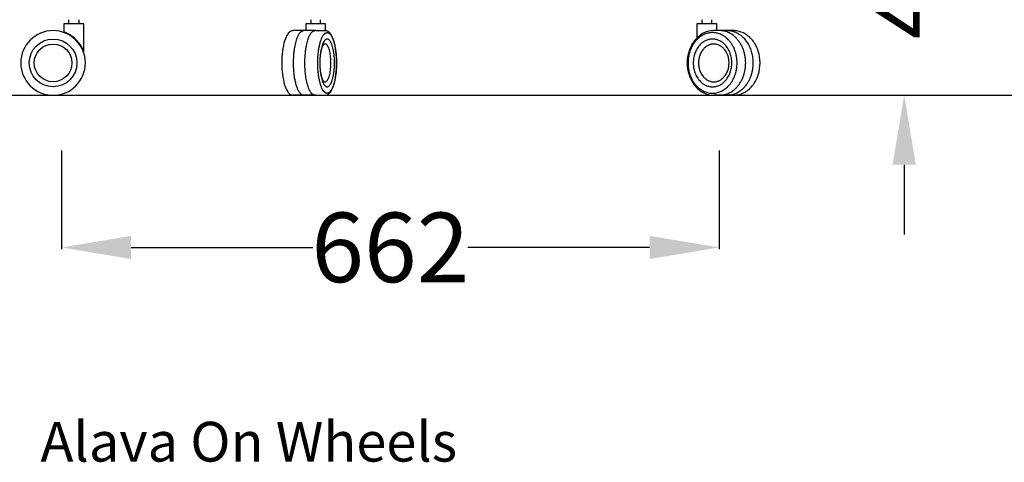
# Model space of a CAD drawing. Units: centimetres. Extents: x 2875 to 4157, y 887 to 1083.
# Drawn here: x 3268 to 3367, y 888 to 932 of the extents above; entities that cross this region are included whole.
import ezdxf

# ---------------------------------------------------------------- set-up
doc = ezdxf.new("R2010")
doc.units = ezdxf.units.CM
for name, color, linetype in [('NURUS CODE', 7, 'Continuous'), ('NURUS DIMENSION', 7, 'Continuous'), ('NURUS ELEVATION', 7, 'Continuous')]:
    doc.layers.add(name, color=color, linetype=linetype)
doc.styles.add('ARIAL', font='arial.ttf')
doc.dimstyles.new('yeni', dxfattribs={"dimtxt": 7, "dimasz": 7, "dimexe": 0.18, "dimexo": 0.0625, "dimgap": 0.09, "dimtad": 0, "dimdec": 0, "dimlfac": 10, "dimzin": 0, "dimdsep": 46, "dimtxsty": 'ARIAL', "dimcen": 0.09, "dimadec": 0, "dimazin": 0, "dimtfac": 1, "dimtdec": 0, "dimtofl": 0, "dimtmove": 0, "dimatfit": 3, "dimfxl": 1, "dimtolj": 1, "dimtzin": 0, "dimarcsym": 0})

# ---------------------------------------------------------------- blocks, each defined once
blk = doc.blocks.new('*D71')
at = {"layer": 'DEFPOINTS', "color": 0, "transparency": 16777216}
for p in [(3272.224, 919.383), (3338.411, 919.383), (3338.411, 909.554)]:
    blk.add_point(p, dxfattribs=at)
at = {"layer": 'NURUS DIMENSION', "color": 0, "lineweight": -2, "transparency": 16777216}
for p, q in [((3272.224, 919.32), (3272.224, 909.374)), ((3338.411, 919.32), (3338.411, 909.374)), ((3279.224, 909.554), (3297.511, 909.554)), ((3331.411, 909.554), (3313.124, 909.554))]:
    blk.add_line(p, q, dxfattribs=at)
at = {"layer": 'NURUS DIMENSION', "color": 0, "transparency": 16777216}
for points in [[(3279.224, 910.72), (3279.224, 908.387), (3272.224, 909.554)], [(3331.411, 910.72), (3331.411, 908.387), (3338.411, 909.554)]]:
    blk.add_solid(points, dxfattribs=at)
at = {"layer": 'NURUS DIMENSION', "color": 0, "transparency": 16777216, "insert": (3305.318, 909.554), "char_height": 7, "attachment_point": 5, "style": 'ARIAL'}
blk.add_mtext('\\A1;662', dxfattribs=at)
blk = doc.blocks.new('*D60')
at = {"layer": 'DEFPOINTS', "color": 0, "transparency": 16777216}
for p in [(3341.662, 971.24), (3351.678, 924.87), (3357.038, 924.87)]:
    blk.add_point(p, dxfattribs=at)
at = {"layer": 'NURUS DIMENSION', "color": 0, "lineweight": -2, "transparency": 16777216}
for p, q in [((3357.038, 978.24), (3357.038, 985.24)), ((3341.724, 971.24), (3357.218, 971.24)), ((3351.741, 924.87), (3357.218, 924.87)), ((3357.038, 917.87), (3357.038, 910.87))]:
    blk.add_line(p, q, dxfattribs=at)
at = {"layer": 'NURUS DIMENSION', "color": 0, "transparency": 16777216}
for points in [[(3355.871, 978.24), (3358.204, 978.24), (3357.038, 971.24)], [(3355.871, 917.87), (3358.204, 917.87), (3357.038, 924.87)]]:
    blk.add_solid(points, dxfattribs=at)
at = {"layer": 'NURUS DIMENSION', "color": 0, "transparency": 16777216, "insert": (3357.038, 948.055), "char_height": 7, "attachment_point": 5, "rotation": 90, "style": 'ARIAL'}
blk.add_mtext('\\A1;450-560', dxfattribs=at)
blk = doc.blocks.new('Alava On Wheels_SIDE')
at = {"layer": 'NURUS ELEVATION'}
for p, q in [((-66.843, 7.198), (-66.843, 6.359)), ((-64.843, 7.198), (-66.843, 7.198)), ((-66.343, 7.198), (-66.343, 7.598)), ((-65.343, 7.598), (-65.343, 7.198)), ((-64.843, 4.379), (-64.843, 7.198)), ((-41.822, 7.198), (-42.513, 7.198)), ((-42.513, 7.198), (-42.513, 6.498)), ((-42.013, 7.598), (-42.013, 7.198)), ((-40.513, 7.198), (-41.822, 7.198)), ((-41.013, 7.198), (-41.013, 7.598)), ((-40.513, 6.497), (-40.513, 7.198)), ((-1.338, 7.198), (-3.147, 7.198)), ((-3.147, 7.198), (-3.147, 5.754)), ((-2.647, 7.598), (-2.647, 7.198)), ((-1.647, 7.198), (-1.647, 7.598)), ((-1.147, 7.198), (-1.338, 7.198)), ((-1.147, 6.498), (-1.147, 7.198)), ((-66.343, 6.077), (-66.343, 6.134)), ((-41.496, 6.498), (-43.79, 6.498)), ((-41.496, 6.498), (-40.545, 6.498)), ((-40.537, 6.498), (-40.545, 6.498)), ((-0.86, 6.498), (-1.447, 6.498)), ((0.647, 6.496), (-0.86, 6.498)), ((-65.506, 5.473), (-65.717, 5.684)), ((-65.343, 5.28), (-65.343, 5.198)), ((0.668, 0.001), (-1.447, -0.002)), ((-41.496, -0.002), (-43.779, -0.002)), ((-41.496, -0.002), (-40.545, -0.002))]:
    blk.add_line(p, q, dxfattribs=at)
for radius in [2.4, 1.9]:
    blk.add_circle((-67.943, 3.248), radius, dxfattribs=at)
for centre, radius, start, end in [((-67.943, 3.248), 3.25, 90, 180), ((-67.943, 3.248), 3.25, 0, 90), ((-67.943, 3.247), 3.302, 49.50852, 70.52262), ((-67.929, 3.269), 3.275, 47.51624, 49.44688), ((-67.943, 3.247), 3.3, 20.05752, 42.41314), ((-67.943, 3.248), 3.25, 180, 270), ((-67.943, 3.248), 3.25, 270.00001, 359.99999)]:
    blk.add_arc(centre, radius, start, end, dxfattribs=at)
for points, knots in [([(-43.79, 6.498), (-43.81, 6.497), (-43.85, 6.494), (-43.931, 6.477), (-44.028, 6.438), (-44.137, 6.364), (-44.202, 6.302), (-44.234, 6.266), (-44.324, 6.165), (-44.404, 6.037), (-44.534, 5.761), (-44.588, 5.62), (-44.636, 5.464), (-44.732, 5.155), (-44.805, 4.793), (-44.898, 4.029), (-44.921, 3.64), (-44.921, 3.248), (-44.921, 2.856), (-44.898, 2.467), (-44.805, 1.703), (-44.732, 1.341), (-44.636, 1.032), (-44.588, 0.876), (-44.534, 0.735), (-44.404, 0.458), (-44.324, 0.33), (-44.234, 0.23), (-44.218, 0.212), (-44.184, 0.177), (-44.114, 0.115), (-44.022, 0.054), (-43.902, 0.008), (-43.82, -0.002), (-43.779, -0.002)], [0, 0, 0, 0, 0.593631, 1.218018, 2.475665, 3.719059, 5.1517, 5.1517, 5.1517, 13.03124, 13.03124, 19.547049, 19.547049, 19.547049, 32.388486, 32.388486, 44.190118, 44.190118, 44.190118, 55.99175, 55.99175, 68.833186, 68.833186, 68.833186, 75.348995, 75.348995, 83.228535, 83.228535, 83.228535, 83.952083, 84.661177, 86.040692, 87.257917, 88.491472, 88.491472, 88.491472, 88.491472]), ([(-40.545, -0.002), (-40.526, -0.002), (-40.485, 0), (-40.404, 0.015), (-40.302, 0.054), (-40.19, 0.129), (-40.122, 0.194), (-40.09, 0.23), (-40, 0.33), (-39.92, 0.458), (-39.789, 0.735), (-39.736, 0.876), (-39.688, 1.032), (-39.592, 1.341), (-39.519, 1.703), (-39.426, 2.467), (-39.403, 2.856), (-39.403, 3.248), (-39.403, 3.64), (-39.426, 4.029), (-39.519, 4.793), (-39.592, 5.155), (-39.688, 5.464), (-39.736, 5.62), (-39.789, 5.761), (-39.92, 6.037), (-40, 6.165), (-40.09, 6.266), (-40.106, 6.284), (-40.14, 6.318), (-40.21, 6.38), (-40.302, 6.441), (-40.42, 6.486), (-40.498, 6.497), (-40.537, 6.498)], [0, 0, 0, 0, 0.584727, 1.233555, 2.450779, 3.830295, 5.262937, 5.262937, 5.262937, 13.142477, 13.142477, 19.658285, 19.658285, 19.658285, 32.499722, 32.499722, 44.301354, 44.301354, 44.301354, 56.102986, 56.102986, 68.944423, 68.944423, 68.944423, 75.460231, 75.460231, 83.339771, 83.339771, 83.339771, 84.063319, 84.772413, 86.151928, 87.364919, 88.517887, 88.517887, 88.517887, 88.517887]), ([(-1.447, 6.498), (-1.789, 6.498), (-2.128, 6.418), (-2.444, 6.263), (-2.784, 6.097), (-3.092, 5.846), (-3.348, 5.53), (-3.602, 5.216), (-3.801, 4.842), (-3.932, 4.432), (-4.053, 4.054), (-4.115, 3.653), (-4.115, 3.248), (-4.115, 2.843), (-4.053, 2.442), (-3.932, 2.064), (-3.801, 1.654), (-3.602, 1.28), (-3.348, 0.965), (-3.092, 0.649), (-2.784, 0.399), (-2.444, 0.232), (-2.128, 0.078), (-1.789, -0.002), (-1.447, -0.002)], [0, 0, 0, 0, 12.329987, 12.329987, 12.329987, 25.645636, 25.645636, 25.645636, 38.894151, 38.894151, 38.894151, 51.076015, 51.076015, 51.076015, 63.257878, 63.257878, 63.257878, 76.506394, 76.506394, 76.506394, 89.822043, 89.822043, 89.822043, 102.15203, 102.15203, 102.15203, 102.15203]), ([(0.668, 0.001), (0.97, 0.017), (1.267, 0.095), (1.547, 0.232), (1.888, 0.399), (2.196, 0.649), (2.451, 0.965), (2.706, 1.28), (2.905, 1.654), (3.036, 2.064), (3.157, 2.442), (3.219, 2.843), (3.219, 3.248), (3.219, 3.653), (3.157, 4.054), (3.036, 4.432), (2.905, 4.842), (2.706, 5.216), (2.451, 5.53), (2.196, 5.846), (1.888, 6.097), (1.547, 6.263), (1.261, 6.403), (0.956, 6.482), (0.647, 6.496)], [1.410884, 1.410884, 1.410884, 1.410884, 12.329987, 12.329987, 12.329987, 25.645636, 25.645636, 25.645636, 38.894151, 38.894151, 38.894151, 51.076015, 51.076015, 51.076015, 63.257878, 63.257878, 63.257878, 76.506394, 76.506394, 76.506394, 89.822043, 89.822043, 89.822043, 100.996096, 100.996096, 100.996096, 100.996096]), ([(-41.063, 3.248), (-41.063, 3.541), (-41.045, 3.833), (-40.995, 4.211), (-40.977, 4.319), (-40.933, 4.536), (-40.907, 4.642), (-40.878, 4.733), (-40.871, 4.755), (-40.857, 4.799), (-40.829, 4.875), (-40.795, 4.956), (-40.759, 5.024), (-40.73, 5.065), (-40.716, 5.08), (-40.709, 5.086)], [0, 0, 0, 0, 8.844244, 8.844244, 12.644188, 12.644188, 17.06218, 17.06218, 17.06218, 17.777494, 18.425842, 19.514419, 20.391051, 20.739836, 21.011803, 21.011803, 21.011803, 21.011803]), ([(-40.709, 1.41), (-40.716, 1.416), (-40.73, 1.431), (-40.759, 1.472), (-40.795, 1.54), (-40.839, 1.642), (-40.865, 1.72), (-40.878, 1.763), (-40.907, 1.854), (-40.933, 1.96), (-40.977, 2.177), (-40.995, 2.285), (-41.045, 2.663), (-41.063, 2.955), (-41.063, 3.248)], [0, 0, 0, 0, 0.271968, 0.620752, 1.497384, 2.585961, 3.949623, 3.949623, 3.949623, 8.367615, 8.367615, 12.16756, 12.16756, 21.011803, 21.011803, 21.011803, 21.011803])]:
    blk.add_open_spline(points, degree=3, knots=knots, dxfattribs=at)
for points, weights, knots in [([(-43.737, 3.248), (-43.737, 5.345), (-43.147, 6.209), (-42.949, 6.498), (-42.733, 6.498)], [1, 0.840303578171, 1, 0.940255456514, 0.925213360778], [3.141593, 3.141593, 3.141593, 4.287499, 4.287499, 4.716198, 4.716198, 4.716198]), ([(-42.596, 3.248), (-42.596, 5.345), (-42.005, 6.209), (-41.807, 6.499), (-41.59, 6.498)], [1, 0.840303578171, 1, 0.940013530487, 0.925092272623], [3.141593, 3.141593, 3.141593, 4.287499, 4.287499, 4.717934, 4.717934, 4.717934]), ([(-40.355, 0.198), (-41.297, 0.198), (-41.297, 3.248), (-41.297, 6.298), (-40.355, 6.298)], [1, 0.707106781187, 1, 0.707106781187, 1], [1.570796, 1.570796, 1.570796, 3.141593, 3.141593, 4.712389, 4.712389, 4.712389]), ([(-40.355, 6.298), (-39.412, 6.298), (-39.412, 3.248), (-39.412, 0.198), (-40.355, 0.198)], [1, 0.707106781187, 1, 0.707106781187, 1], [-1.570796, -1.570796, -1.570796, 0, 0, 1.570796, 1.570796, 1.570796]), ([(-1.565, 6.298), (-4.032, 6.298), (-4.032, 3.248), (-4.032, 0.198), (-1.565, 0.198)], [1, 0.707106781187, 1, 0.707106781187, 1], [-1.570796, -1.570796, -1.570796, 0, 0, 1.570796, 1.570796, 1.570796]), ([(-1.565, 0.198), (0.903, 0.198), (0.903, 3.248), (0.903, 6.298), (-1.565, 6.298)], [1, 0.707106781187, 1, 0.707106781187, 1], [1.570796, 1.570796, 1.570796, 3.141593, 3.141593, 4.712389, 4.712389, 4.712389]), ([(2.534, 3.248), (2.534, 5.345), (0.988, 6.209), (0.505, 6.479), (-0.025, 6.497)], [1, 0.840303578171, 1, 0.943906763481, 0.927218933134], [3.141593, 3.141593, 3.141593, 4.287499, 4.287499, 4.689998, 4.689998, 4.689998]), ([(-41.097, 3.248), (-41.097, 5.648), (-40.355, 5.648), (-39.613, 5.648), (-39.613, 3.248), (-39.613, 0.848), (-40.355, 0.848), (-41.097, 0.848), (-41.097, 3.248)], [1, 0.707106781187, 1, 0.707106781187, 1, 0.707106781187, 1, 0.707106781187, 1], [0, 0, 0, 37.699112, 37.699112, 75.398224, 75.398224, 113.097336, 113.097336, 150.796447, 150.796447, 150.796447]), ([(-40.709, 1.41), (-40.636, 1.348), (-40.561, 1.348), (-39.974, 1.348), (-39.974, 3.248), (-39.974, 5.148), (-40.561, 5.148), (-40.636, 5.148), (-40.709, 5.086)], [0.916263247487, 0.949384731596, 1, 0.707106781187, 1, 0.707106781187, 1, 0.949384746433, 0.916263266904], [-119.612169, -119.612169, -119.612169, -113.097336, -113.097336, -75.398224, -75.398224, -37.699112, -37.699112, -31.18428, -31.18428, -31.18428]), ([(-3.507, 3.248), (-3.507, 5.648), (-1.565, 5.648), (0.377, 5.648), (0.377, 3.248), (0.377, 0.848), (-1.565, 0.848), (-3.507, 0.848), (-3.507, 3.248)], [1, 0.707106781187, 1, 0.707106781187, 1, 0.707106781187, 1, 0.707106781187, 1], [0, 0, 0, 1.570796, 1.570796, 3.141593, 3.141593, 4.712389, 4.712389, 6.283185, 6.283185, 6.283185]), ([(0.099, 3.248), (0.099, 1.348), (-1.438, 1.348), (-2.975, 1.348), (-2.975, 3.248), (-2.975, 5.148), (-1.438, 5.148), (0.099, 5.148), (0.099, 3.248)], [1, 0.707106781187, 1, 0.707106781187, 1, 0.707106781187, 1, 0.707106781187, 1], [0, 0, 0, 29.84513, 29.84513, 59.69026, 59.69026, 89.535391, 89.535391, 119.380521, 119.380521, 119.380521]), ([(-41.544, 0.002), (-41.567, -0.002), (-41.591, -0.002), (-42.596, -0.002), (-42.596, 3.248)], [1, 0.997097800037, 1, 0.707106781187, 1], [0, 0, 0, 0.477385, 0.477385, 2.048182, 2.048182, 2.048182])]:
    blk.add_rational_spline(points, weights, degree=2, knots=knots, dxfattribs=at)
for points, weights in [([(1.77, 3.248), (1.77, 6.498), (-0.86, 6.498)], [1, 0.707106781187, 1]), ([(-42.733, -0.002), (-43.737, -0.002), (-43.737, 3.248)], [1, 0.707106781187, 1]), ([(-0.86, -0.002), (1.77, -0.002), (1.77, 3.248)], [1, 0.707106781187, 1]), ([(0, 0), (2.534, 0.114), (2.534, 3.248)], [0.985454562323, 0.71456965278, 1])]:
    blk.add_rational_spline(points, weights, degree=2, dxfattribs=at)

msp = doc.modelspace()

# ---------------------------------------------------------------- linework, layer by layer
msp.add_line((3218.294, 924.867), (4157.104, 924.867))

# ---------------------------------------------------------------- block references
at = {"layer": 'NURUS ELEVATION'}
msp.add_blockref('Alava On Wheels_SIDE', (3339.312, 924.87), dxfattribs=at)

# ---------------------------------------------------------------- texts
at = {"layer": 'NURUS CODE', "insert": (3270.106, 892.007), "char_height": 4, "width": 101.38628, "attachment_point": 1}
msp.add_mtext('{\\fCentury Gothic|b0|i0|c162|p34;Alava On Wheels}', dxfattribs=at)

# ---------------------------------------------------------------- dimensions: what is measured, and where the dimension line sits
at = {"layer": 'NURUS DIMENSION'}
dim = msp.add_linear_dim(base=(3357.038, 924.87), p1=(3341.662, 971.24), p2=(3351.678, 924.87), angle=90, text='450-560', dimstyle='yeni', dxfattribs=at)
dim.commit()
dim.dimension.update_dxf_attribs({"geometry": '*D60', "text_midpoint": (3357.038, 948.055)})
dim = msp.add_linear_dim(base=(3338.411, 909.554), p1=(3272.224, 919.383), p2=(3338.411, 919.383), dimstyle='yeni', dxfattribs=at)
dim.commit()
dim.dimension.update_dxf_attribs({"geometry": '*D71', "text_midpoint": (3305.318, 909.554)})

doc.saveas('drawing.dxf')
